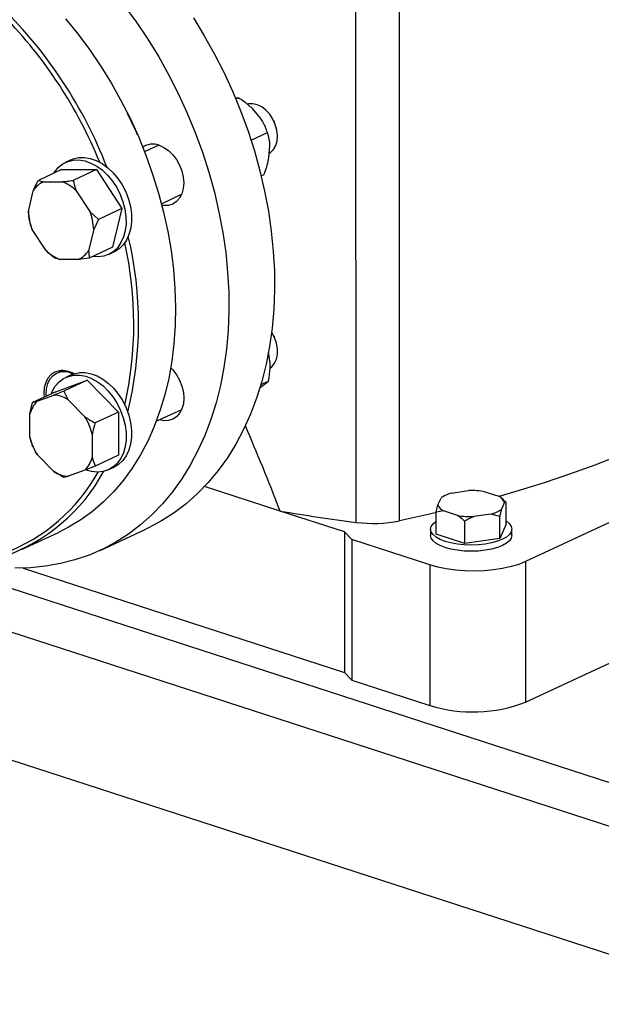
# Model space of a CAD drawing. Units: millimetres. Extents: x 4 to 416, y 4 to 293.
# Drawn here: x 356 to 365, y 162 to 177 of the extents above; entities that cross this region are included whole.
import ezdxf

# ---------------------------------------------------------------- set-up
doc = ezdxf.new("R2010")
doc.units = ezdxf.units.MM

msp = doc.modelspace()

# ---------------------------------------------------------------- linework, layer by layer
at = {"color": 7, "linetype": 'Continuous', "lineweight": 25}
for p, q in [((362.102, 169.244), (362.1, 177.353)), ((361.462, 169.222), (361.46, 177.33)), ((359.722, 175.485), (359.679, 175.481)), ((359.688, 175.469), (359.722, 175.485)), ((360.054, 175.183), (359.932, 175.326)), ((358.092, 175.254), (358.091, 175.255)), ((360.106, 175.092), (360.106, 175.092)), ((360.125, 175.052), (360.124, 175.053)), ((360.247, 175.145), (360.246, 175.148)), ((360.247, 175.145), (360.256, 175.126)), ((360.258, 175.123), (360.256, 175.126)), ((358.239, 174.939), (358.238, 174.94)), ((359.913, 174.861), (360.155, 174.974)), ((358.551, 174.786), (358.342, 174.689)), ((360.177, 174.603), (360.191, 174.777)), ((357.258, 174.571), (357.178, 174.533)), ((357.118, 174.427), (356.775, 174.267)), ((357.118, 174.427), (357.631, 174.425)), ((357.631, 174.425), (357.288, 174.266)), ((357.631, 174.425), (358.007, 173.852)), ((360.062, 174.335), (360.105, 174.355)), ((356.775, 174.267), (356.853, 174.247)), ((356.853, 174.247), (357.127, 174.247)), ((356.628, 173.809), (356.701, 174.114)), ((357.334, 174.113), (357.535, 173.807)), ((358.591, 173.922), (358.888, 174.061)), ((358.007, 173.852), (357.664, 173.692)), ((358.007, 173.852), (357.87, 173.28)), ((356.638, 173.695), (356.628, 173.809)), ((357.535, 173.807), (357.664, 173.692)), ((356.684, 173.542), (356.638, 173.695)), ((357.664, 173.692), (357.591, 173.54)), ((356.884, 173.236), (356.684, 173.542)), ((357.591, 173.54), (357.517, 173.234)), ((357.87, 173.28), (357.527, 173.12)), ((357.81, 173.173), (357.89, 173.211)), ((357.365, 173.101), (357.092, 173.102)), ((357.527, 173.12), (357.365, 173.101)), ((360.248, 171.972), (360.246, 171.975)), ((360.248, 171.972), (360.257, 171.953)), ((360.258, 171.949), (360.257, 171.953)), ((360.193, 171.57), (360.171, 171.735)), ((370.372, 171.626), (363.959, 168.643)), ((357.081, 171.458), (357.104, 171.442)), ((357.259, 171.397), (357.179, 171.36)), ((357.034, 171.148), (357.495, 171.318)), ((357.495, 171.318), (357.152, 171.159)), ((357.495, 171.318), (357.955, 170.85)), ((360.045, 171.213), (360.077, 171.235)), ((360.058, 171.255), (360.17, 171.307)), ((357.034, 171.148), (356.691, 170.989)), ((356.757, 171.009), (357.002, 171.1)), ((357.152, 171.159), (357.217, 171.03)), ((356.65, 170.821), (356.691, 170.989)), ((356.691, 170.989), (356.757, 171.009)), ((357.217, 171.03), (357.463, 170.78)), ((356.65, 170.48), (356.65, 170.821)), ((357.955, 170.85), (357.612, 170.69)), ((357.955, 170.85), (357.955, 170.211)), ((358.514, 170.713), (358.889, 170.887)), ((357.57, 170.522), (357.57, 170.181)), ((356.698, 170.336), (356.691, 170.351)), ((356.698, 170.336), (356.699, 170.334)), ((356.717, 170.294), (356.718, 170.293)), ((357.003, 169.972), (356.757, 170.222)), ((357.57, 170.181), (357.612, 170.052)), ((357.955, 170.211), (357.612, 170.052)), ((357.152, 169.882), (357.003, 169.972)), ((357.463, 169.993), (357.217, 169.902)), ((357.612, 170.052), (357.463, 169.993)), ((357.811, 170), (357.891, 170.037)), ((360.342, 169.389), (359.226, 169.751)), ((362.871, 169.654), (363.122, 169.69)), ((363.362, 169.674), (363.567, 169.607)), ((362.669, 169.48), (362.715, 169.581)), ((363.651, 169.518), (363.605, 169.416)), ((363.636, 169.556), (363.607, 169.58)), ((363.633, 169.554), (363.675, 169.521)), ((363.675, 169.521), (363.651, 169.518)), ((363.675, 169.194), (363.675, 169.521)), ((363.959, 166.57), (370.373, 169.552)), ((361.293, 169.081), (360.342, 169.389)), ((362.645, 169.375), (362.669, 169.48)), ((362.753, 169.39), (362.645, 169.375)), ((362.645, 169.048), (362.645, 169.375)), ((362.957, 169.324), (362.753, 169.39)), ((363.066, 168.911), (363.066, 169.238)), ((363.448, 169.343), (363.198, 169.308)), ((363.581, 169.311), (363.448, 169.343)), ((363.581, 168.985), (363.581, 169.311)), ((356.525, 168.82), (357.07, 169.074)), ((357.685, 168.808), (358.359, 169.122)), ((361.399, 168.967), (361.293, 169.081)), ((361.293, 169.081), (361.293, 167.007)), ((362.56, 169.121), (362.56, 169.029)), ((363.675, 169.194), (363.581, 168.985)), ((363.76, 169.029), (363.76, 169.121)), ((362.55, 168.594), (361.399, 168.967)), ((361.399, 168.967), (361.4, 166.894)), ((363.066, 168.911), (362.645, 169.048)), ((363.581, 168.985), (363.066, 168.911)), ((363.959, 168.643), (363.959, 166.57)), ((356.55, 168.547), (361.293, 167.007)), ((362.55, 168.594), (362.55, 166.521)), ((361.293, 167.007), (361.4, 166.894)), ((361.4, 166.894), (362.55, 166.521)), ((356.004, 165.836), (367.472, 162.113))]:
    msp.add_line(p, q, dxfattribs=at)
at = {"color": 8, "linetype": 'Continuous', "lineweight": 25}
for p, q in [((355.974, 168.377), (367.76, 164.551)), ((356.09, 167.697), (367.472, 164.002))]:
    msp.add_line(p, q, dxfattribs=at)
at = {"color": 7, "linetype": 'Continuous', "lineweight": 25, "flags": 128}
for points in [[(358.037, 176.85), (358.217, 176.605), (358.388, 176.35), (358.55, 176.087), (358.701, 175.817), (358.842, 175.54), (358.971, 175.258), (359.089, 174.971), (359.195, 174.681), (359.289, 174.387), (359.371, 174.092), (359.439, 173.796), (359.495, 173.5), (359.538, 173.204), (359.567, 172.911), (359.583, 172.62), (359.585, 172.334), (359.574, 172.051), (359.55, 171.775), (359.512, 171.505), (359.461, 171.242), (359.397, 170.987), (359.32, 170.741), (359.231, 170.505), (359.129, 170.28), (359.015, 170.065), (358.89, 169.863), (358.753, 169.673), (358.606, 169.496), (358.448, 169.333), (358.281, 169.184), (358.104, 169.05), (357.918, 168.931), (357.725, 168.827), (357.523, 168.739), (357.315, 168.668), (357.101, 168.613), (356.881, 168.574), (356.657, 168.552), (356.428, 168.546)], [(357.174, 176.652), (357.356, 176.429), (357.53, 176.196), (357.694, 175.954), (357.849, 175.704), (357.993, 175.446), (358.127, 175.182), (358.25, 174.912), (358.361, 174.638), (358.461, 174.36), (358.548, 174.08), (358.622, 173.798), (358.684, 173.515), (358.732, 173.232), (358.768, 172.951), (358.79, 172.672), (358.798, 172.397), (358.793, 172.125), (358.775, 171.859), (358.743, 171.599), (358.698, 171.346), (358.64, 171.101), (358.568, 170.865), (358.485, 170.638), (358.388, 170.422), (358.28, 170.217), (358.16, 170.024), (358.029, 169.844), (357.887, 169.677), (357.735, 169.523), (357.573, 169.384), (357.402, 169.26), (357.222, 169.151), (357.07, 169.074)], [(359.062, 176.663), (359.223, 176.4), (359.374, 176.13), (359.515, 175.854), (359.645, 175.571), (359.763, 175.285), (359.869, 174.994), (359.963, 174.701), (360.044, 174.405), (360.113, 174.109), (360.169, 173.813), (360.211, 173.518), (360.24, 173.224), (360.256, 172.934), (360.259, 172.647), (360.248, 172.365), (360.223, 172.088), (360.186, 171.818), (360.135, 171.555), (360.071, 171.3), (359.994, 171.054), (359.904, 170.818), (359.803, 170.593), (359.689, 170.378), (359.563, 170.176), (359.427, 169.986), (359.279, 169.809), (359.122, 169.646), (358.954, 169.497), (358.777, 169.363), (358.592, 169.244), (358.398, 169.14), (358.359, 169.122)], [(360.182, 174.663), (360.2, 174.676), (360.245, 174.721), (360.277, 174.779), (360.297, 174.849), (360.302, 174.927), (360.293, 175.009), (360.27, 175.091), (360.235, 175.17), (360.188, 175.241), (360.132, 175.302), (360.069, 175.35), (360.004, 175.382), (359.937, 175.397), (359.874, 175.394), (359.855, 175.39)], [(358.238, 174.94), (358.217, 174.988), (358.092, 175.254)], [(360.106, 175.092), (360.108, 175.088), (360.124, 175.053)], [(358.555, 174.785), (358.627, 174.753), (358.695, 174.706), (358.758, 174.645), (358.813, 174.573), (358.858, 174.492), (358.892, 174.405), (358.913, 174.316), (358.92, 174.229), (358.913, 174.146), (358.892, 174.07), (358.859, 174.005), (358.813, 173.954), (358.758, 173.917), (358.695, 173.897), (358.627, 173.895), (358.597, 173.899)], [(357.258, 174.571), (357.29, 174.584), (357.369, 174.603), (357.454, 174.605), (357.541, 174.591), (357.629, 174.561), (357.716, 174.514), (357.799, 174.453), (357.878, 174.379), (357.949, 174.294), (358.011, 174.199), (358.063, 174.096), (358.104, 173.989), (358.132, 173.88), (358.147, 173.771), (358.149, 173.664), (358.137, 173.563), (358.112, 173.47), (358.074, 173.387), (358.025, 173.315), (357.965, 173.257), (357.896, 173.213), (357.89, 173.211)], [(357.003, 174.373), (357.017, 174.395), (357.072, 174.46), (357.136, 174.511), (357.209, 174.546), (357.289, 174.566), (357.374, 174.568), (357.461, 174.554), (357.549, 174.523), (357.636, 174.477), (357.719, 174.416), (357.797, 174.342), (357.868, 174.256), (357.931, 174.161), (357.983, 174.059), (358.023, 173.952), (358.052, 173.843), (358.067, 173.733), (358.069, 173.627), (358.057, 173.526), (358.032, 173.433), (357.994, 173.349), (357.945, 173.278), (357.885, 173.219), (357.816, 173.176), (357.74, 173.149), (357.657, 173.138), (357.575, 173.143)], [(368.52, 172.229), (368.348, 172.041), (368.158, 171.856), (367.95, 171.674), (367.726, 171.496), (367.484, 171.32), (367.226, 171.148), (366.951, 170.98), (366.661, 170.816), (366.355, 170.657), (366.034, 170.502), (365.698, 170.351), (365.348, 170.206), (364.985, 170.066), (364.608, 169.931), (364.219, 169.802), (363.817, 169.678), (363.569, 169.606)], [(360.196, 171.498), (360.219, 171.517), (360.259, 171.568), (360.287, 171.631), (360.301, 171.704), (360.301, 171.784), (360.287, 171.866), (360.259, 171.948), (360.219, 172.024), (360.216, 172.028)], [(357.081, 171.458), (357.018, 171.438), (356.963, 171.402), (356.917, 171.35), (356.884, 171.285), (356.863, 171.21), (356.856, 171.127), (356.859, 171.067)], [(356.893, 171.083), (356.892, 171.112), (356.896, 171.194), (356.914, 171.269), (356.946, 171.334), (356.989, 171.386), (357.043, 171.422), (357.104, 171.442)], [(356.962, 171.115), (356.979, 171.154), (357.024, 171.23), (357.08, 171.294), (357.146, 171.343), (357.22, 171.376), (357.3, 171.393), (357.385, 171.394), (357.473, 171.378), (357.561, 171.345), (357.647, 171.297), (357.73, 171.234), (357.807, 171.158), (357.878, 171.071), (357.939, 170.975), (357.989, 170.872), (358.028, 170.765), (358.055, 170.655), (358.069, 170.546), (358.069, 170.441), (358.055, 170.34), (358.029, 170.248), (357.99, 170.166), (357.939, 170.096), (357.878, 170.04), (357.808, 169.998), (357.73, 169.973), (357.647, 169.964), (357.561, 169.972), (357.483, 169.993)], [(357.259, 171.397), (357.3, 171.413), (357.38, 171.431), (357.465, 171.431), (357.553, 171.415), (357.641, 171.382), (357.727, 171.334), (357.81, 171.271), (357.888, 171.196), (357.958, 171.109), (358.019, 171.013), (358.07, 170.91), (358.109, 170.802), (358.135, 170.693), (358.149, 170.584), (358.149, 170.478), (358.135, 170.378), (358.109, 170.286), (358.07, 170.203), (358.019, 170.133), (357.958, 170.077), (357.891, 170.037)], [(358.728, 171.504), (358.759, 171.472), (358.814, 171.399), (358.859, 171.318), (358.893, 171.232), (358.914, 171.143), (358.921, 171.055), (358.914, 170.972), (358.893, 170.897), (358.859, 170.832), (358.814, 170.78), (358.759, 170.744), (358.696, 170.724), (358.627, 170.721), (358.561, 170.734)], [(362.65, 169.368), (362.546, 169.343), (362.102, 169.244)], [(363.675, 169.241), (363.679, 169.238), (363.723, 169.201), (363.751, 169.162), (363.76, 169.122), (363.751, 169.081), (363.724, 169.042), (363.68, 169.005), (363.62, 168.972), (363.546, 168.943), (363.461, 168.919), (363.366, 168.902), (363.265, 168.892), (363.161, 168.888), (363.057, 168.891), (362.956, 168.902), (362.861, 168.919), (362.775, 168.942), (362.701, 168.971), (362.641, 169.004), (362.596, 169.041), (362.569, 169.08), (362.56, 169.121), (362.569, 169.161), (362.596, 169.2), (362.64, 169.237), (362.645, 169.241)], [(363.76, 169.029), (363.751, 168.989), (363.724, 168.95), (363.68, 168.913), (363.62, 168.88), (363.546, 168.851), (363.461, 168.827), (363.366, 168.81), (363.265, 168.799), (363.161, 168.796), (363.057, 168.799), (362.956, 168.81), (362.861, 168.827), (362.775, 168.85), (362.701, 168.879), (362.641, 168.912), (362.596, 168.949), (362.569, 168.988), (362.56, 169.028), (362.56, 169.029)], [(363.959, 168.643), (363.86, 168.603), (363.747, 168.569), (363.623, 168.542), (363.49, 168.521), (363.351, 168.509), (363.209, 168.504), (363.067, 168.507), (362.927, 168.517), (362.792, 168.536), (362.666, 168.561), (362.55, 168.594)]]:
    msp.add_lwpolyline(points, dxfattribs=at)
at = {"color": 7, "linetype": 'Continuous', "lineweight": 25}
for centre, radius, start, end in [((351.511, 172.023), 6.733, 21.2666, 45.3415), ((351.472, 172.002), 6.706, 22.2007, 44.3028), ((358.464, 174.54), 0.261, 69.6177, 124.7179), ((356.989, 173.939), 0.337, 113.822, 148.6543), ((356.907, 173.68), 0.608, 45.4074, 68.838), ((357.445, 173.84), 0.818, 182.1573, 201.3721), ((356.774, 173.509), 0.818, 2.1578, 21.3707), ((352.768, 172.158), 5.485, 346.1646, 13.5291), ((352.721, 172.148), 5.462, 347.3569, 12.6703), ((357.311, 173.669), 0.608, 225.4071, 248.8383), ((357.229, 173.41), 0.337, 293.8221, 328.6529), ((357.123, 171.128), 0.333, 58.6263, 97.2304), ((357.146, 171.145), 0.3, 61.7938, 98.0406), ((356.97, 170.634), 0.467, 58.021, 86.0103), ((357.052, 170.717), 0.415, 135.2028, 165.4865), ((356.715, 170.317), 0.879, 13.4406, 31.7384), ((357.505, 170.684), 0.879, 193.4408, 211.7389), ((357.168, 170.285), 0.415, 315.2037, 345.4868), ((355.365, 171.268), 2.705, 289.3594, 331.4563), ((355.335, 171.257), 2.659, 290.6441, 330.9118), ((357.25, 170.368), 0.467, 238.0213, 266.01), ((362.976, 169.225), 0.442, 103.6618, 126.2166), ((363.161, 168.488), 1.203, 80.3784, 91.8902), ((363.5, 169.46), 0.162, 21.0263, 65.5698), ((365.291, 198.687), 29.713, 260.4106, 262.595), ((362.82, 169.538), 0.162, 201.0265, 245.5696), ((363.344, 169.773), 0.442, 283.6618, 306.2166), ((361.715, 171.159), 1.953, 262.5708, 281.4291), ((363.158, 170.51), 1.203, 260.3785, 271.8901), ((363.184, 168.579), 2.154, 252.9017, 291.0983)]:
    msp.add_arc(centre, radius, start, end, dxfattribs=at)
msp.add_ellipse((365.862, 70.231), major_axis=(-9.274, 104.385), ratio=0.097464, start_param=5.956625, end_param=5.997721, dxfattribs=at)
for points, knots in [([(359.932, 175.326), (359.891, 175.362), (359.825, 175.419), (359.751, 175.467), (359.722, 175.485)], [0, 0, 0, 0, 0.613152, 1, 1, 1, 1]), ([(360.155, 174.974), (360.135, 175.026), (360.109, 175.096), (360.065, 175.165), (360.054, 175.183)], [0, 0, 0, 0, 0.735436, 1, 1, 1, 1]), ([(360.191, 174.777), (360.19, 174.796), (360.186, 174.868), (360.168, 174.929), (360.155, 174.974)], [0, 0, 0, 0, 0.263334, 1, 1, 1, 1]), ([(360.105, 174.355), (360.108, 174.366), (360.126, 174.412), (360.153, 174.495), (360.169, 174.567), (360.177, 174.603)], [0, 0, 0, 0, 0.129166, 0.560804, 1, 1, 1, 1]), ([(356.701, 174.114), (356.711, 174.136), (356.733, 174.187), (356.76, 174.238), (356.775, 174.267)], [0, 0, 0, 0, 0.4214399, 1, 1, 1, 1]), ([(357.127, 174.247), (357.149, 174.249), (357.202, 174.254), (357.257, 174.261), (357.288, 174.266)], [0, 0, 0, 0, 0.421433, 1, 1, 1, 1]), ([(357.288, 174.266), (357.291, 174.255), (357.303, 174.204), (357.32, 174.153), (357.334, 174.113)], [0, 0, 0, 0, 0.206693, 1, 1, 1, 1]), ([(357.013, 173.122), (357.004, 173.129), (356.959, 173.165), (356.917, 173.205), (356.884, 173.236)], [0, 0, 0, 0, 0.206693, 1, 1, 1, 1]), ([(357.517, 173.234), (357.517, 173.217), (357.518, 173.177), (357.524, 173.141), (357.527, 173.12)], [0, 0, 0, 0, 0.421442, 1, 1, 1, 1]), ([(357.092, 173.102), (357.079, 173.104), (357.049, 173.11), (357.027, 173.117), (357.013, 173.122)], [0, 0, 0, 0, 0.421448, 1, 1, 1, 1]), ([(360.17, 171.307), (360.18, 171.372), (360.194, 171.459), (360.193, 171.547), (360.193, 171.57)], [0, 0, 0, 0, 0.735439, 1, 1, 1, 1]), ([(360.077, 171.235), (360.088, 171.242), (360.129, 171.271), (360.153, 171.292), (360.17, 171.307)], [0, 0, 0, 0, 0.263329, 1, 1, 1, 1]), ([(357.002, 171.1), (357.023, 171.108), (357.071, 171.127), (357.122, 171.147), (357.152, 171.159)], [0, 0, 0, 0, 0.4214389, 1, 1, 1, 1]), ([(357.463, 170.78), (357.483, 170.766), (357.531, 170.734), (357.582, 170.706), (357.612, 170.69)], [0, 0, 0, 0, 0.421444, 1, 1, 1, 1]), ([(357.612, 170.69), (357.609, 170.679), (357.592, 170.623), (357.58, 170.566), (357.57, 170.522)], [0, 0, 0, 0, 0.206693, 1, 1, 1, 1]), ([(356.691, 170.351), (356.688, 170.359), (356.672, 170.399), (356.659, 170.444), (356.65, 170.48)], [0, 0, 0, 0, 0.206693, 1, 1, 1, 1]), ([(356.757, 170.222), (356.746, 170.24), (356.732, 170.264), (356.721, 170.287), (356.718, 170.293)], [0, 0, 0, 0, 0.7586147, 1, 1, 1, 1]), ([(357.217, 169.902), (357.207, 169.899), (357.181, 169.89), (357.163, 169.885), (357.152, 169.882)], [0, 0, 0, 0, 0.421445, 1, 1, 1, 1]), ([(363.605, 169.416), (363.601, 169.401), (363.593, 169.369), (363.585, 169.331), (363.581, 169.311)], [0, 0, 0, 0, 0.472182, 1, 1, 1, 1]), ([(363.066, 169.238), (363.059, 169.244), (363.024, 169.276), (362.987, 169.302), (362.957, 169.324)], [0, 0, 0, 0, 0.185979, 1, 1, 1, 1]), ([(363.198, 169.308), (363.177, 169.298), (363.131, 169.278), (363.088, 169.252), (363.066, 169.238)], [0, 0, 0, 0, 0.472184, 1, 1, 1, 1])]:
    msp.add_open_spline(points, degree=3, knots=knots, dxfattribs=at)

doc.saveas('drawing.dxf')
